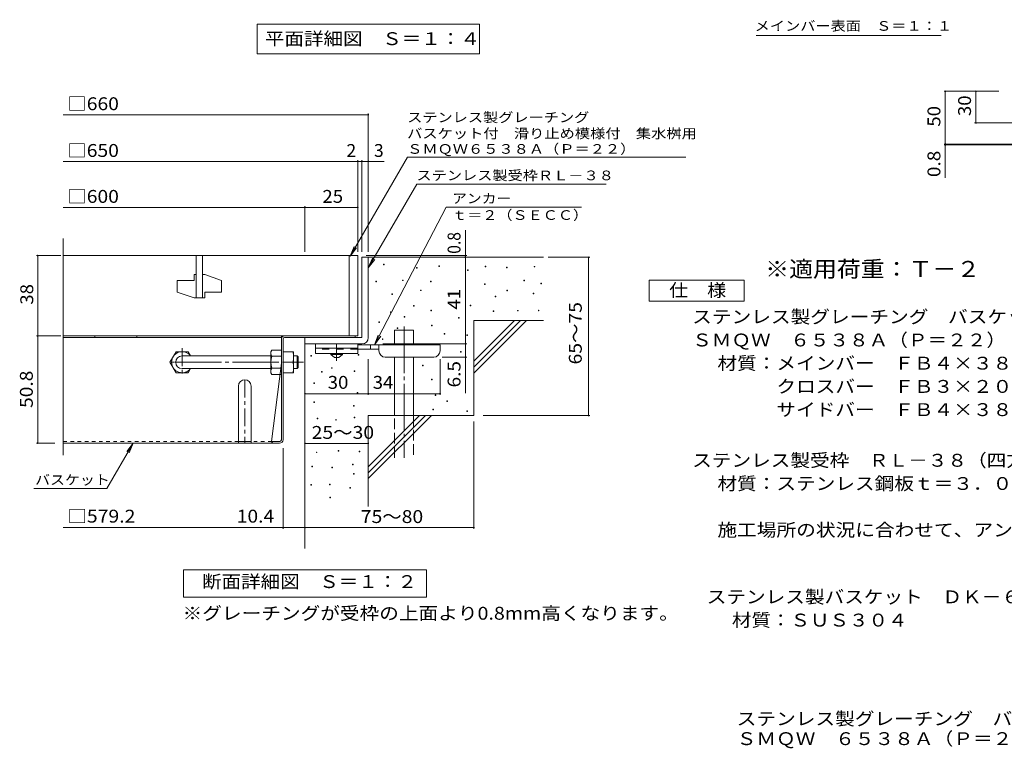
# Model space of a CAD drawing. Units: millimetres. Extents: x -953 to 1130, y -782 to 783.
# Drawn here: x -825 to 108, y -782 to -92 of the extents above; entities that cross this region are included whole.
import ezdxf

# ---------------------------------------------------------------- set-up
doc = ezdxf.new("R2010")
doc.units = ezdxf.units.MM
doc.header["$LTSCALE"] = 4
for name, pattern in [('JWW_CENTER1', [6.773333, 4.233333, -0.846667, 0.846667, -0.846667]), ('JWW_CENTER2', [13.546667, 11.006667, -0.846667, 0.846667, -0.846667]), ('JWW_DASHED1', [1.693333, 0.846667, -0.846667]), ('JWW_DASHED2', [3.386667, 1.693333, -1.693333]), ('JWW_DASHED3', [3.386667, 2.54, -0.846667])]:
    doc.linetypes.add(name, pattern=pattern)
for name, color, linetype in [('0-HOJO', 7, 'Continuous'), ('7-WAKU-T', 7, 'Continuous'), ('A-4_その他', 7, 'Continuous'), ('A-5_文字', 7, 'Continuous'), ('D-0_芯', 7, 'Continuous'), ('D-1_躯体', 7, 'Continuous'), ('D-2_仕上', 7, 'Continuous'), ('D-4_その他', 7, 'Continuous'), ('D-5_文字', 7, 'Continuous'), ('D-6_寸法', 7, 'Continuous'), ('D-7_ハッチ', 7, 'Continuous'), ('D-8_記号', 7, 'Continuous'), ('F-5ﾚｲﾔ', 7, 'Continuous')]:
    doc.layers.add(name, color=color, linetype=linetype)
doc.styles.add('ＭＳ ゴシック', font='txt', dxfattribs={"height": 1})

msp = doc.modelspace()

# ---------------------------------------------------------------- linework, layer by layer
at = {"layer": '0-HOJO', "color": 3, "linetype": 'Continuous', "lineweight": 9}
for p, q in [((-544.71, -398.84), (-544.71, -407.84)), ((-504.71, -398.84), (-544.71, -398.84)), ((-504.71, -398.84), (-504.71, -407.84)), ((-504.71, -402.84), (-544.71, -402.84)), ((-504.71, -407.84), (-544.71, -407.84))]:
    msp.add_line(p, q, dxfattribs=at)
at = {"layer": '0-HOJO', "color": 4, "linetype": 'JWW_CENTER1', "lineweight": 9}
msp.add_line((-524.71, -414.93), (-524.71, -398.84), dxfattribs=at)
at = {"layer": '0-HOJO', "color": 4, "linetype": 'Continuous', "lineweight": 9}
for p, q in [((-426.71, -399.84), (-504.71, -399.84)), ((-492.71, -403.84), (-492.71, -399.84)), ((-484.71, -405.44), (-484.71, -399.84)), ((-426.71, -405.44), (-426.71, -399.84)), ((-484.7, -403.84), (-504.71, -403.84)), ((-478.71, -411.44), (-432.71, -411.44))]:
    msp.add_line(p, q, dxfattribs=at)
at = {"layer": '0-HOJO', "color": 2, "linetype": 'Continuous', "lineweight": 9}
for p, q in [((-575.52, -406.24), (-565.52, -406.24)), ((-565.52, -426.24), (-565.52, -406.24)), ((-530.21, -408.84), (-530.21, -407.84)), ((-530.21, -408.84), (-526.71, -411.84)), ((-530.21, -408.84), (-519.21, -408.84)), ((-522.71, -411.84), (-519.21, -408.84)), ((-519.21, -408.84), (-519.21, -407.84)), ((-575.52, -416.24), (-566.38, -416.24)), ((-526.71, -411.84), (-522.71, -411.84)), ((-575.52, -426.24), (-565.52, -426.24))]:
    msp.add_line(p, q, dxfattribs=at)
at = {"layer": '0-HOJO', "color": 3, "linetype": 'JWW_DASHED2', "lineweight": 9}
msp.add_line((-504.71, -403.84), (-544.71, -403.84), dxfattribs=at)
at = {"layer": '0-HOJO', "color": 2, "linetype": 'JWW_CENTER1', "lineweight": 9}
msp.add_line((-560.14, -416.24), (-566.27, -416.24), dxfattribs=at)
at = {"layer": '0-HOJO', "color": 2, "linetype": 'Continuous', "lineweight": 9}
for centre in [(-580.38, -411.24), (-580.38, -421.24)]:
    msp.add_arc(centre, 14.87, 340.34633, 19.65366, dxfattribs=at)
at = {"layer": '0-HOJO', "color": 4, "linetype": 'Continuous', "lineweight": 9}
for centre, start, end in [((-478.71, -405.44), 180, 270), ((-432.71, -405.44), 270, 0)]:
    msp.add_arc(centre, 6, start, end, dxfattribs=at)
at = {"layer": '7-WAKU-T', "color": 2, "linetype": 'Continuous', "lineweight": 9}
for p, q in [((-682.61, -416.24), (-676.84, -406.24)), ((-676.84, -406.24), (-665.38, -406.24)), ((-663.08, -410.22), (-665.38, -406.24)), ((-587.12, -406.24), (-586.25, -404.74)), ((-587.12, -426.24), (-587.12, -406.24)), ((-577.12, -404.74), (-586.25, -404.74)), ((-682.61, -416.24), (-676.84, -426.24)), ((-586.25, -410.51), (-577.12, -410.51)), ((-676.84, -426.24), (-665.38, -426.24)), ((-663.07, -422.24), (-665.38, -426.24)), ((-587.12, -426.24), (-586.25, -427.74)), ((-586.25, -421.96), (-577.12, -421.96)), ((-577.12, -427.74), (-586.25, -427.74))]:
    msp.add_line(p, q, dxfattribs=at)
at = {"layer": '7-WAKU-T', "color": 3, "linetype": 'Continuous', "lineweight": 9}
for p, q in [((-671.11, -410.24), (-587.12, -410.24)), ((-671.11, -422.24), (-587.12, -422.24))]:
    msp.add_line(p, q, dxfattribs=at)
at = {"layer": '7-WAKU-T', "color": 3, "linetype": 'JWW_CENTER2', "lineweight": 9}
msp.add_line((-677.69, -416.24), (-556.11, -416.24), dxfattribs=at)
at = {"layer": '7-WAKU-T', "color": 2, "linetype": 'Continuous', "lineweight": 9}
for centre, radius, start, end in [((-671.11, -416.24), 10, 36.87019, 323.12981), ((-580.55, -408.03), 6.58, 149.99998, 176.07924), ((-581.65, -407.56), 5.47, 180.2103, 212.68507), ((-567.75, -416.24), 19.37, 162.79973, 197.20026), ((-581.65, -424.92), 5.47, 147.31491, 179.78969), ((-580.55, -424.45), 6.58, 183.92075, 210)]:
    msp.add_arc(centre, radius, start, end, dxfattribs=at)
at = {"layer": '7-WAKU-T', "color": 3, "linetype": 'Continuous', "lineweight": 9}
msp.add_arc((-671.11, -416.24), 6, 90, 270, dxfattribs=at)
at = {"layer": 'A-4_その他', "color": 7, "linetype": 'Continuous', "lineweight": 9}
for p, q in [((50.71, -159.55), (102.79, -159.55)), ((51.91, -159.55), (51.91, -209.55)), ((80.93, -159.55), (80.93, -189.55)), ((79.73, -189.55), (210.59, -189.55)), ((50.71, -209.55), (138.46, -209.55)), ((50.71, -210.35), (138.59, -210.35)), ((51.91, -209.55), (51.91, -241.45))]:
    msp.add_line(p, q, dxfattribs=at)
at = {"layer": 'A-4_その他', "color": 7, "linetype": 'Continuous', "lineweight": 9, "const_width": 0.8}
for points in [[(52.31, -159.55, 0.414214), (51.91, -159.15, 0.414214), (51.51, -159.55, 0.414214), (51.91, -159.95, 0.414214)], [(81.33, -159.55, 0.414214), (80.93, -159.15, 0.414214), (80.53, -159.55, 0.414214), (80.93, -159.95, 0.414214)], [(81.33, -189.55, 0.414214), (80.93, -189.15, 0.414214), (80.53, -189.55, 0.414214), (80.93, -189.95, 0.414214)], [(52.31, -209.55, 0.414214), (51.91, -209.15, 0.414214), (51.51, -209.55, 0.414214), (51.91, -209.95, 0.414214)], [(52.31, -210.35, 0.414214), (51.91, -209.95, 0.414214), (51.51, -210.35, 0.414214), (51.91, -210.75, 0.414214)]]:
    msp.add_lwpolyline(points, format="xyb", close=True, dxfattribs=at)
at = {"layer": 'A-5_文字', "color": 7, "linetype": 'Continuous', "lineweight": 9}
for p, q in [((-599.91, -96.01), (-389.51, -96.01)), ((-599.91, -96.01), (-599.91, -124.01)), ((-389.51, -96.01), (-389.51, -124.01)), ((-599.91, -124.01), (-389.51, -124.01))]:
    msp.add_line(p, q, dxfattribs=at)
at = {"layer": 'D-0_芯', "color": 7, "linetype": 'Continuous', "lineweight": 9}
for p, q in [((-480.43, -323.9), (-480.43, -323.3)), ((-480.43, -323.3), (-479.83, -323.3)), ((-479.83, -323.9), (-480.43, -323.9)), ((-479.83, -323.3), (-479.83, -323.9)), ((-428.03, -325.52), (-428.03, -324.92)), ((-428.03, -324.92), (-427.43, -324.92)), ((-427.43, -325.52), (-428.03, -325.52)), ((-427.43, -324.92), (-427.43, -325.52)), ((-383.97, -325.71), (-383.97, -325.11)), ((-383.97, -325.11), (-383.37, -325.11)), ((-383.37, -325.71), (-383.97, -325.71)), ((-383.37, -325.11), (-383.37, -325.71)), ((-363.67, -326.8), (-363.67, -326.2)), ((-363.67, -326.2), (-363.07, -326.2)), ((-363.07, -326.2), (-363.07, -326.8)), ((-337.69, -325.98), (-337.69, -325.38)), ((-337.69, -325.38), (-337.09, -325.38)), ((-337.09, -325.98), (-337.69, -325.98)), ((-337.09, -325.38), (-337.09, -325.98)), ((-449.1, -327.14), (-449.1, -326.54)), ((-449.1, -326.54), (-448.5, -326.54)), ((-448.5, -327.14), (-449.1, -327.14)), ((-448.5, -326.54), (-448.5, -327.14)), ((-400.76, -329.23), (-400.76, -328.63)), ((-400.76, -328.63), (-400.16, -328.63)), ((-400.16, -329.23), (-400.76, -329.23)), ((-400.16, -328.63), (-400.16, -329.23)), ((-363.07, -326.8), (-363.67, -326.8)), ((-487.64, -340.03), (-487.64, -339.43)), ((-487.64, -339.43), (-487.04, -339.43)), ((-487.04, -340.03), (-487.64, -340.03)), ((-487.04, -339.43), (-487.04, -340.03)), ((-462.21, -338.95), (-462.21, -338.35)), ((-462.21, -338.35), (-461.61, -338.35)), ((-461.61, -338.95), (-462.21, -338.95)), ((-461.61, -338.35), (-461.61, -338.95)), ((-435.68, -340.03), (-435.68, -339.43)), ((-435.68, -339.43), (-435.08, -339.43)), ((-435.08, -340.03), (-435.68, -340.03)), ((-435.08, -339.43), (-435.08, -340.03)), ((-384.52, -342.5), (-384.52, -341.9)), ((-384.52, -341.9), (-383.92, -341.9)), ((-383.92, -342.5), (-384.52, -342.5)), ((-383.92, -341.9), (-383.92, -342.5)), ((-347.43, -338.98), (-347.43, -338.38)), ((-347.43, -338.38), (-346.83, -338.38)), ((-346.83, -338.98), (-347.43, -338.98)), ((-346.83, -338.38), (-346.83, -338.98)), ((-331.2, -342.05), (-331.2, -341.45)), ((-331.2, -341.45), (-330.6, -341.45)), ((-330.6, -342.05), (-331.2, -342.05)), ((-330.6, -341.45), (-330.6, -342.05)), ((-472.47, -351.95), (-472.47, -351.35)), ((-472.47, -351.35), (-471.87, -351.35)), ((-471.87, -351.95), (-472.47, -351.95)), ((-471.87, -351.35), (-471.87, -351.95)), ((-445.15, -348.42), (-445.15, -347.82)), ((-445.15, -347.82), (-444.55, -347.82)), ((-444.55, -348.42), (-445.15, -348.42)), ((-444.55, -347.82), (-444.55, -348.42)), ((-374.5, -354.14), (-374.5, -353.54)), ((-374.5, -353.54), (-373.9, -353.54)), ((-373.9, -354.14), (-374.5, -354.14)), ((-373.9, -353.54), (-373.9, -354.14)), ((-363.4, -348.45), (-363.4, -347.85)), ((-363.4, -347.85), (-362.8, -347.85)), ((-362.8, -348.45), (-363.4, -348.45)), ((-362.8, -347.85), (-362.8, -348.45)), ((-338.5, -351.43), (-338.5, -350.83)), ((-338.5, -350.83), (-337.9, -350.83)), ((-337.9, -351.43), (-338.5, -351.43)), ((-337.9, -350.83), (-337.9, -351.43)), ((-451.92, -363.04), (-451.92, -362.44)), ((-451.92, -362.44), (-451.32, -362.44)), ((-451.32, -363.04), (-451.92, -363.04)), ((-451.32, -362.44), (-451.32, -363.04)), ((-398.32, -362.8), (-398.32, -362.2)), ((-398.32, -362.2), (-397.72, -362.2)), ((-397.72, -362.8), (-398.32, -362.8)), ((-397.72, -362.2), (-397.72, -362.8)), ((-473.85, -368.99), (-473.85, -368.39)), ((-473.85, -368.39), (-473.25, -368.39)), ((-473.25, -368.99), (-473.85, -368.99)), ((-473.25, -368.39), (-473.25, -368.99)), ((-460.75, -373.63), (-460.75, -373.03)), ((-460.75, -373.03), (-460.15, -373.03)), ((-460.15, -373.03), (-460.15, -373.63)), ((-435.41, -367.64), (-435.41, -367.04)), ((-435.41, -367.04), (-434.81, -367.04)), ((-434.81, -367.64), (-435.41, -367.64)), ((-434.81, -367.04), (-434.81, -367.64)), ((-376.4, -368.21), (-376.4, -367.61)), ((-376.4, -367.61), (-375.8, -367.61)), ((-375.8, -368.21), (-376.4, -368.21)), ((-375.8, -367.61), (-375.8, -368.21)), ((-353.39, -367.67), (-353.39, -367.07)), ((-353.39, -367.07), (-352.79, -367.07)), ((-352.79, -367.67), (-353.39, -367.67)), ((-352.79, -367.07), (-352.79, -367.67)), ((-333.62, -367.4), (-333.62, -366.8)), ((-333.62, -366.8), (-333.02, -366.8)), ((-333.02, -367.4), (-333.62, -367.4)), ((-333.02, -366.8), (-333.02, -367.4)), ((-484.76, -378.46), (-484.76, -377.86)), ((-484.76, -377.86), (-484.16, -377.86)), ((-484.16, -378.46), (-484.76, -378.46)), ((-484.16, -377.86), (-484.16, -378.46)), ((-460.15, -373.63), (-460.75, -373.63)), ((-434.97, -381.8), (-434.97, -381.2)), ((-434.97, -381.2), (-434.37, -381.2)), ((-434.37, -381.8), (-434.97, -381.8)), ((-434.37, -381.2), (-434.37, -381.8)), ((-409.31, -374.39), (-409.31, -373.79)), ((-409.31, -373.79), (-408.71, -373.79)), ((-408.71, -374.39), (-409.31, -374.39)), ((-408.71, -373.79), (-408.71, -374.39)), ((-467.27, -384.15), (-467.27, -383.55)), ((-467.27, -383.55), (-466.67, -383.55)), ((-466.67, -384.15), (-467.27, -384.15)), ((-466.67, -383.55), (-466.67, -384.15)), ((-422.73, -389.65), (-422.73, -389.05)), ((-422.73, -389.05), (-422.13, -389.05)), ((-422.13, -389.65), (-422.73, -389.65)), ((-422.13, -389.05), (-422.13, -389.65)), ((-401.37, -390.87), (-401.37, -390.27)), ((-401.37, -390.27), (-400.77, -390.27)), ((-400.77, -390.87), (-401.37, -390.87)), ((-400.77, -390.27), (-400.77, -390.87)), ((-481.43, -394.71), (-481.43, -394.11)), ((-481.43, -394.11), (-480.83, -394.11)), ((-480.83, -394.71), (-481.43, -394.71)), ((-480.83, -394.11), (-480.83, -394.71)), ((-549.26, -410.58), (-549.26, -409.98)), ((-549.26, -409.98), (-548.66, -409.98)), ((-548.66, -409.98), (-548.66, -410.58)), ((-504.24, -409.51), (-504.24, -408.91)), ((-504.24, -408.91), (-503.64, -408.91)), ((-503.64, -409.51), (-504.24, -409.51)), ((-503.64, -408.91), (-503.64, -409.51)), ((-407.47, -406.73), (-407.47, -406.13)), ((-407.47, -406.13), (-406.87, -406.13)), ((-406.87, -406.73), (-407.47, -406.73)), ((-406.87, -406.13), (-406.87, -406.73)), ((-548.66, -410.58), (-549.26, -410.58)), ((-443.48, -419.55), (-443.48, -418.95)), ((-443.48, -418.95), (-442.88, -418.95)), ((-442.88, -419.55), (-443.48, -419.55)), ((-442.88, -418.95), (-442.88, -419.55)), ((-538.95, -425.75), (-538.95, -425.15)), ((-538.95, -425.15), (-538.35, -425.15)), ((-538.35, -425.75), (-538.95, -425.75)), ((-538.35, -425.15), (-538.35, -425.75)), ((-529.46, -422.01), (-529.46, -421.41)), ((-529.46, -421.41), (-528.86, -421.41)), ((-528.86, -422.01), (-529.46, -422.01)), ((-528.86, -421.41), (-528.86, -422.01)), ((-508.14, -424.9), (-508.14, -424.3)), ((-508.14, -424.3), (-507.54, -424.3)), ((-507.54, -424.9), (-508.14, -424.9)), ((-507.54, -424.3), (-507.54, -424.9)), ((-546.31, -436.51), (-546.31, -435.91)), ((-546.31, -435.91), (-545.71, -435.91)), ((-545.71, -436.51), (-546.31, -436.51)), ((-545.71, -435.91), (-545.71, -436.51)), ((-434.93, -432.97), (-434.93, -432.37)), ((-434.93, -432.37), (-434.33, -432.37)), ((-434.33, -432.97), (-434.93, -432.97)), ((-434.33, -432.37), (-434.33, -432.97)), ((-505.25, -445.45), (-505.25, -444.85)), ((-505.25, -444.85), (-504.65, -444.85)), ((-504.65, -445.45), (-505.25, -445.45)), ((-504.65, -444.85), (-504.65, -445.45)), ((-431.27, -447.62), (-431.27, -447.02)), ((-431.27, -447.02), (-430.67, -447.02)), ((-430.67, -447.62), (-431.27, -447.62)), ((-430.67, -447.02), (-430.67, -447.62)), ((-546.36, -454.23), (-546.36, -453.63)), ((-546.36, -453.63), (-545.76, -453.63)), ((-545.76, -454.23), (-546.36, -454.23)), ((-545.76, -453.63), (-545.76, -454.23)), ((-420.29, -453.35), (-420.29, -452.75)), ((-420.29, -452.75), (-419.69, -452.75)), ((-419.69, -453.35), (-420.29, -453.35)), ((-419.69, -452.75), (-419.69, -453.35)), ((-508.6, -457.79), (-508.6, -457.19)), ((-508.6, -457.19), (-508, -457.19)), ((-508, -457.79), (-508.6, -457.79)), ((-508, -457.19), (-508, -457.79)), ((-433.54, -461.29), (-433.54, -460.69)), ((-433.54, -460.69), (-432.94, -460.69)), ((-432.94, -461.29), (-433.54, -461.29)), ((-432.94, -460.69), (-432.94, -461.29)), ((-401.37, -462.87), (-401.37, -462.27)), ((-401.37, -462.27), (-400.77, -462.27)), ((-400.77, -462.87), (-401.37, -462.87)), ((-400.77, -462.27), (-400.77, -462.87)), ((-543.3, -469.92), (-543.3, -469.32)), ((-543.3, -469.32), (-542.7, -469.32)), ((-542.7, -469.92), (-543.3, -469.92)), ((-542.7, -469.32), (-542.7, -469.92)), ((-525.64, -471.14), (-525.64, -470.54)), ((-525.64, -470.54), (-525.04, -470.54)), ((-525.04, -471.14), (-525.64, -471.14)), ((-525.04, -470.54), (-525.04, -471.14)), ((-507.97, -469), (-507.97, -468.4)), ((-507.97, -468.4), (-507.37, -468.4)), ((-507.37, -469), (-507.97, -469)), ((-507.37, -468.4), (-507.37, -469)), ((-543.94, -501.91), (-543.94, -501.31)), ((-543.94, -501.31), (-543.34, -501.31)), ((-543.34, -501.91), (-543.94, -501.91)), ((-543.34, -501.31), (-543.34, -501.91)), ((-523.24, -500.38), (-523.24, -499.78)), ((-523.24, -499.78), (-522.64, -499.78)), ((-522.64, -500.38), (-523.24, -500.38)), ((-522.64, -499.78), (-522.64, -500.38)), ((-503.29, -501.15), (-503.29, -500.55)), ((-503.29, -500.55), (-502.69, -500.55)), ((-502.69, -501.15), (-503.29, -501.15)), ((-502.69, -500.55), (-502.69, -501.15)), ((-509.76, -513.33), (-509.76, -512.73)), ((-509.76, -512.73), (-509.16, -512.73)), ((-509.16, -512.73), (-509.16, -513.33)), ((-548.21, -515.31), (-548.21, -514.71)), ((-548.21, -514.71), (-547.61, -514.71)), ((-547.61, -515.31), (-548.21, -515.31)), ((-547.61, -514.71), (-547.61, -515.31)), ((-529.33, -516.22), (-529.33, -515.62)), ((-529.33, -515.62), (-528.73, -515.62)), ((-528.73, -516.22), (-529.33, -516.22)), ((-528.73, -515.62), (-528.73, -516.22)), ((-509.16, -513.33), (-509.76, -513.33)), ((-508.8, -522.41), (-508.8, -521.81)), ((-508.8, -521.81), (-508.2, -521.81)), ((-508.2, -521.81), (-508.2, -522.41)), ((-531.48, -532.31), (-531.48, -531.71)), ((-531.48, -531.71), (-530.88, -531.71)), ((-530.88, -531.71), (-530.88, -532.31)), ((-508.2, -522.41), (-508.8, -522.41)), ((-549.14, -532.61), (-549.14, -532.01)), ((-549.14, -532.01), (-548.54, -532.01)), ((-548.54, -532.61), (-549.14, -532.61)), ((-548.54, -532.01), (-548.54, -532.61)), ((-530.88, -532.31), (-531.48, -532.31)), ((-512.15, -535.5), (-512.15, -534.9)), ((-512.15, -534.9), (-511.55, -534.9)), ((-511.55, -535.5), (-512.15, -535.5)), ((-511.55, -534.9), (-511.55, -535.5)), ((-531.03, -544.79), (-531.03, -544.19)), ((-531.03, -544.19), (-530.43, -544.19)), ((-530.43, -544.79), (-531.03, -544.79)), ((-530.43, -544.19), (-530.43, -544.79))]:
    msp.add_line(p, q, dxfattribs=at)
at = {"layer": 'D-1_躯体', "color": 2, "linetype": 'Continuous', "lineweight": 9}
for p, q in [((-500.71, -316.84), (-500.71, -392.84)), ((-500.71, -316.84), (-494.71, -316.84)), ((-494.71, -392.84), (-494.71, -316.84)), ((-554.71, -392.84), (-500.71, -392.84)), ((-554.71, -398.84), (-554.71, -392.84)), ((-554.71, -398.84), (-500.71, -398.84))]:
    msp.add_line(p, q, dxfattribs=at)
at = {"layer": 'D-1_躯体', "color": 3, "linetype": 'Continuous', "lineweight": 9}
for p, q in [((-565.52, -410.24), (-562.12, -410.24)), ((-562.12, -410.24), (-561.12, -411.24)), ((-562.12, -422.24), (-562.12, -410.24)), ((-561.12, -421.24), (-561.12, -411.24)), ((-565.52, -422.24), (-562.12, -422.24)), ((-562.12, -422.24), (-561.12, -421.24))]:
    msp.add_line(p, q, dxfattribs=at)
at = {"layer": 'D-1_躯体', "color": 2, "linetype": 'Continuous', "lineweight": 9}
msp.add_arc((-500.71, -392.84), 6, 270, 0, dxfattribs=at)
at = {"layer": 'D-2_仕上', "color": 3, "linetype": 'Continuous', "lineweight": 9}
for p, q in [((-783.78, -504.22), (-783.78, -298.96)), ((-504.71, -315.24), (-783.78, -315.24)), ((-657.71, -315.24), (-657.71, -355.24)), ((-651.71, -315.24), (-651.71, -355.24)), ((-512.71, -315.24), (-512.71, -391.24)), ((-504.71, -315.24), (-504.71, -391.24)), ((-659.71, -333.24), (-659.71, -338.74)), ((-657.71, -333.24), (-659.71, -333.24)), ((-649.71, -333.24), (-651.71, -333.24)), ((-649.71, -333.24), (-633.71, -338.74)), ((-675.71, -338.74), (-675.71, -349.74)), ((-675.71, -338.74), (-659.71, -338.74)), ((-633.71, -338.74), (-633.71, -349.74)), ((-675.71, -349.74), (-659.71, -355.24)), ((-649.71, -349.74), (-649.71, -355.24)), ((-649.71, -349.74), (-633.71, -349.74)), ((-649.71, -355.24), (-659.71, -355.24)), ((-783.78, -391.24), (-504.71, -391.24))]:
    msp.add_line(p, q, dxfattribs=at)
at = {"layer": 'D-4_その他', "color": 7, "linetype": 'Continuous', "lineweight": 9}
for p, q in [((-783.78, -181.69), (-494.71, -181.69)), ((-494.71, -311.66), (-494.71, -180.49)), ((-783.78, -225.97), (-504.71, -225.97)), ((-504.71, -311.66), (-504.71, -224.77)), ((-504.71, -225.97), (-502.71, -225.97)), ((-502.71, -225.97), (-479.65, -225.97)), ((-500.71, -311.66), (-500.71, -224.77)), ((-783.78, -269.47), (-554.71, -269.47)), ((-554.71, -311.66), (-554.71, -268.27)), ((-554.71, -269.47), (-504.71, -269.47)), ((-402.73, -316.84), (-402.73, -291.05)), ((-785.92, -315.24), (-809.14, -315.24)), ((-807.94, -391.24), (-807.94, -315.24)), ((-401.53, -315.24), (-496.71, -315.24)), ((-401.53, -316.84), (-485.03, -316.84)), ((-402.73, -398.84), (-402.73, -316.84)), ((-324.3, -316.84), (-284.84, -316.84)), ((-286.04, -466.84), (-286.04, -316.84)), ((-785.92, -391.24), (-809.14, -391.24)), ((-807.94, -391.24), (-807.94, -492.84)), ((-481.11, -398.84), (-401.53, -398.84)), ((-402.73, -398.84), (-402.73, -445.54)), ((-494.71, -447.28), (-494.71, -413.44)), ((-426.71, -447.28), (-426.71, -413.44)), ((-401.53, -411.44), (-424.71, -411.44)), ((-554.71, -446.08), (-494.71, -446.08)), ((-494.71, -446.08), (-426.71, -446.08)), ((-394.71, -472.35), (-394.71, -574.04)), ((-385.82, -466.84), (-284.84, -466.84)), ((-809.14, -492.84), (-791.78, -492.84)), ((-742.37, -535.85), (-717.54, -492.84)), ((-717.54, -492.84), (-723.62, -500.77)), ((-717.54, -492.84), (-721.36, -502.08)), ((-554.71, -493.09), (-494.71, -493.09)), ((-575.52, -574.04), (-575.52, -497.64)), ((-811.61, -535.85), (-742.37, -535.85)), ((-575.52, -572.84), (-783.78, -572.84)), ((-554.71, -572.84), (-575.52, -572.84)), ((-554.71, -572.84), (-394.71, -572.84)), ((-669.71, -638.84), (-669.71, -612.84)), ((-669.71, -612.84), (-439.71, -612.84)), ((-439.71, -612.84), (-439.71, -638.84)), ((-439.71, -638.84), (-669.71, -638.84))]:
    msp.add_line(p, q, dxfattribs=at)
at = {"layer": 'D-4_その他', "color": 7, "linetype": 'Continuous', "lineweight": 9, "const_width": 0.8}
for points in [[(-494.31, -181.69, 0.414214), (-494.71, -181.29, 0.414214), (-495.11, -181.69, 0.414214), (-494.71, -182.09, 0.414214)], [(-504.31, -225.97, 0.414214), (-504.71, -225.57, 0.414214), (-505.11, -225.97, 0.414214), (-504.71, -226.37, 0.414214)], [(-500.31, -225.97, 0.414214), (-500.71, -225.57, 0.414214), (-501.11, -225.97, 0.414214), (-500.71, -226.37, 0.414214)], [(-494.31, -225.97, 0.414214), (-494.71, -225.57, 0.414214), (-495.11, -225.97, 0.414214), (-494.71, -226.37, 0.414214)], [(-554.31, -269.47, 0.414214), (-554.71, -269.07, 0.414214), (-555.11, -269.47, 0.414214), (-554.71, -269.87, 0.414214)], [(-504.31, -269.47, 0.414214), (-504.71, -269.07, 0.414214), (-505.11, -269.47, 0.414214), (-504.71, -269.87, 0.414214)], [(-807.54, -315.24, 0.414214), (-807.94, -314.84, 0.414214), (-808.34, -315.24, 0.414214), (-807.94, -315.64, 0.414214)], [(-402.33, -315.24, 0.414214), (-402.73, -314.84, 0.414214), (-403.13, -315.24, 0.414214), (-402.73, -315.64, 0.414214)], [(-402.33, -316.84, 0.414214), (-402.73, -316.44, 0.414214), (-403.13, -316.84, 0.414214), (-402.73, -317.24, 0.414214)], [(-285.64, -316.84, 0.414214), (-286.04, -316.44, 0.414214), (-286.44, -316.84, 0.414214), (-286.04, -317.24, 0.414214)], [(-807.54, -391.24, 0.414214), (-807.94, -390.84, 0.414214), (-808.34, -391.24, 0.414214), (-807.94, -391.64, 0.414214)], [(-402.33, -398.84, 0.414214), (-402.73, -398.44, 0.414214), (-403.13, -398.84, 0.414214), (-402.73, -399.24, 0.414214)], [(-402.33, -411.44, 0.414214), (-402.73, -411.04, 0.414214), (-403.13, -411.44, 0.414214), (-402.73, -411.84, 0.414214)], [(-554.31, -446.08, 0.414214), (-554.71, -445.68, 0.414214), (-555.11, -446.08, 0.414214), (-554.71, -446.48, 0.414214)], [(-494.31, -446.08, 0.414214), (-494.71, -445.68, 0.414214), (-495.11, -446.08, 0.414214), (-494.71, -446.48, 0.414214)], [(-426.31, -446.08, 0.414214), (-426.71, -445.68, 0.414214), (-427.11, -446.08, 0.414214), (-426.71, -446.48, 0.414214)], [(-285.64, -466.84, 0.414214), (-286.04, -466.44, 0.414214), (-286.44, -466.84, 0.414214), (-286.04, -467.24, 0.414214)], [(-807.54, -492.84, 0.414214), (-807.94, -492.44, 0.414214), (-808.34, -492.84, 0.414214), (-807.94, -493.24, 0.414214)], [(-554.31, -493.09, 0.414214), (-554.71, -492.69, 0.414214), (-555.11, -493.09, 0.414214), (-554.71, -493.49, 0.414214)], [(-494.31, -493.09, 0.414214), (-494.71, -492.69, 0.414214), (-495.11, -493.09, 0.414214), (-494.71, -493.49, 0.414214)], [(-575.12, -572.84, 0.414214), (-575.52, -572.44, 0.414214), (-575.92, -572.84, 0.414214), (-575.52, -573.24, 0.414214)], [(-554.31, -572.84, 0.414214), (-554.71, -572.44, 0.414214), (-555.11, -572.84, 0.414214), (-554.71, -573.24, 0.414214)], [(-394.31, -572.84, 0.414214), (-394.71, -572.44, 0.414214), (-395.11, -572.84, 0.414214), (-394.71, -573.24, 0.414214)]]:
    msp.add_lwpolyline(points, format="xyb", close=True, dxfattribs=at)
at = {"layer": 'D-5_文字', "color": 7, "linetype": 'Continuous', "lineweight": 9}
for p, q in [((-512.03, -315.84), (-457.75, -221.82)), ((-457.75, -221.82), (-193.92, -221.82)), ((-494.71, -326.84), (-448.84, -247.38)), ((-448.84, -247.38), (-269.28, -247.38)), ((-420.86, -269.18), (-488.71, -399.84)), ((-420.86, -269.18), (-292.77, -269.18)), ((-512.03, -315.84), (-508.21, -306.6)), ((-512.03, -315.84), (-505.95, -307.9)), ((-494.71, -326.84), (-490.89, -317.6)), ((-494.71, -326.84), (-488.63, -318.9)), ((-228.71, -358.34), (-228.71, -338.34)), ((-228.71, -338.34), (-138.71, -338.34)), ((-138.71, -338.34), (-138.71, -358.34)), ((-138.71, -358.34), (-228.71, -358.34)), ((-488.71, -399.84), (-485.3, -390.44)), ((-488.71, -399.84), (-482.99, -391.64))]:
    msp.add_line(p, q, dxfattribs=at)
at = {"layer": 'D-6_寸法', "color": 6, "linetype": 'Continuous', "lineweight": 9}
for p, q in [((-494.71, -316.84), (-328.71, -316.84)), ((-394.71, -415.24), (-356.31, -376.84)), ((-394.71, -376.84), (-328.71, -376.84)), ((-394.71, -420.9), (-350.65, -376.84)), ((-394.71, -376.84), (-394.71, -466.84)), ((-394.71, -426.55), (-345, -376.84)), ((-469.8, -385.84), (-451.8, -385.84)), ((-469.8, -399.84), (-469.8, -385.84)), ((-451.8, -399.84), (-451.8, -385.84)), ((-554.71, -398.84), (-554.71, -592.84)), ((-469.8, -466.84), (-469.8, -411.44)), ((-451.8, -466.84), (-451.8, -411.44)), ((-494.71, -466.84), (-394.71, -466.84)), ((-494.71, -515.24), (-446.31, -466.84)), ((-494.71, -466.84), (-494.71, -552.84)), ((-494.71, -526.55), (-435, -466.84)), ((-494.71, -520.9), (-440.65, -466.84))]:
    msp.add_line(p, q, dxfattribs=at)
at = {"layer": 'D-6_寸法', "color": 6, "linetype": 'JWW_CENTER2', "lineweight": 9}
msp.add_line((-460.8, -382.45), (-460.8, -506.84), dxfattribs=at)
at = {"layer": 'D-6_寸法', "color": 6, "linetype": 'JWW_DASHED3', "lineweight": 9}
for p, q in [((-469.8, -506.84), (-469.8, -466.84)), ((-451.8, -466.84), (-451.8, -506.84))]:
    msp.add_line(p, q, dxfattribs=at)
at = {"layer": 'D-7_ハッチ', "color": 2, "linetype": 'Continuous', "lineweight": 9}
for p, q in [((-577.12, -391.24), (-783.78, -391.24)), ((-753.91, -391.24), (-753.91, -392.84)), ((-713.91, -391.24), (-713.91, -392.84)), ((-577.12, -489.9), (-577.12, -391.24)), ((-573.92, -391.24), (-507.11, -391.24)), ((-507.11, -391.24), (-507.11, -392.84)), ((-577.12, -392.84), (-783.78, -392.84)), ((-575.52, -489.64), (-575.52, -394.17)), ((-574.18, -392.84), (-507.11, -392.84)), ((-577.12, -417.24), (-586.34, -491.24)), ((-578.72, -492.84), (-783.78, -492.84)), ((-578.45, -491.24), (-586.34, -491.24))]:
    msp.add_line(p, q, dxfattribs=at)
at = {"layer": 'D-7_ハッチ', "color": 2, "linetype": 'JWW_DASHED1', "lineweight": 9}
for p, q in [((-617.72, -491.24), (-783.78, -491.24)), ((-586.34, -491.24), (-605.72, -491.24))]:
    msp.add_line(p, q, dxfattribs=at)
at = {"layer": 'D-7_ハッチ', "color": 2, "linetype": 'Continuous', "lineweight": 9}
for centre, radius, start, end in [((-573.92, -394.44), 3.2, 90, 180), ((-574.18, -394.17), 1.33, 90, 180), ((-584.74, -491.24), 1.6, 180, 270), ((-578.72, -489.64), 3.2, 270, 0), ((-578.45, -489.9), 1.33, 270, 0)]:
    msp.add_arc(centre, radius, start, end, dxfattribs=at)
at = {"layer": 'D-8_記号', "color": 2, "linetype": 'JWW_CENTER1', "lineweight": 9}
for p, q in [((-671.11, -403.05), (-671.11, -429.43)), ((-657.92, -416.24), (-684.3, -416.24)), ((-611.72, -432.84), (-611.72, -492.84))]:
    msp.add_line(p, q, dxfattribs=at)
at = {"layer": 'D-8_記号', "color": 2, "linetype": 'Continuous', "lineweight": 9}
for p, q in [((-617.72, -438.84), (-617.72, -492.84)), ((-605.72, -438.84), (-605.72, -492.84)), ((-617.72, -491.24), (-605.72, -491.24))]:
    msp.add_line(p, q, dxfattribs=at)
msp.add_arc((-611.72, -438.84), 6, 0, 180, dxfattribs=at)
at = {"layer": 'F-5ﾚｲﾔ', "color": 7, "linetype": 'Continuous', "lineweight": 9}
msp.add_line((-127.29, -106.53), (47.92, -106.53), dxfattribs=at)

# ---------------------------------------------------------------- texts
at = {"layer": 'A-4_その他', "color": 2, "linetype": 'Continuous', "lineweight": 211, "style": 'ＭＳ ゴシック'}
for s, width, p in [('30', 1.0625, (76.27, -183.05)), ('50', 1.0625, (47.25, -193.05)), ('0.8', 1.083333, (47.25, -240.82))]:
    msp.add_text(s, height=12.192, rotation=90, dxfattribs=dict(at, width=width)).set_placement(p)
at = {"layer": 'A-5_文字', "color": 2, "linetype": 'Continuous', "lineweight": 9, "style": 'ＭＳ ゴシック', "width": 1.113636}
msp.add_text('平面詳細図\u3000Ｓ＝１：４', height=12.192, dxfattribs=at).set_placement((-592.71, -115.76))
at = {"layer": 'D-4_その他', "color": 2, "linetype": 'Continuous', "lineweight": 9, "style": 'ＭＳ ゴシック'}
for s, width, p in [('□660', 1.1, (-779.78, -177.41)), ('□650', 1.1, (-779.78, -221.69)), ('□600', 1.1, (-779.78, -265.21)), ('25', 1.0625, (-538.21, -265.21)), ('30', 1.0625, (-533.21, -441.42)), ('34', 1.0625, (-490.57, -441.42)), ('25～30', 1.104167, (-548.39, -488.83)), ('施工場所の状況に合わせて、アンカーをプライヤー等で折り曲げてご使用ください。', 1.121711, (-163.99, -581.25)), ('断面詳細図\u3000Ｓ＝１：２', 1.113636, (-652.34, -630.19)), ('ステンレス製バスケット\u3000ＤＫ－６００－Ｓ', 1.11875, (-174.1, -644.64)), ('※グレーチングが受枠の上面より0.8mm高くなります。', 1.119898, (-670.66, -660.17))]:
    msp.add_text(s, height=12.192, dxfattribs=dict(at, width=width)).set_placement(p)
at = {"layer": 'D-4_その他', "color": 7, "linetype": 'Continuous', "lineweight": 9, "style": 'ＭＳ ゴシック'}
for s, rotation, width, p in [('ステンレス製グレーチング', 0.00007, 1.152778, (-457.92, -188.82)), ('バスケット付\u3000滑り止め模様付\u3000集水桝用', 0.00007, 1.157895, (-457.92, -204.07)), ('ＳＭＱＷ６５３８Ａ（Ｐ＝２２）', 0.00025, 1.155556, (-457.92, -218.72))]:
    msp.add_text(s, height=9.144, rotation=rotation, dxfattribs=dict(at, width=width)).set_placement(p)
at = {"layer": 'D-4_その他', "color": 2, "linetype": 'Continuous', "lineweight": 9, "style": 'ＭＳ ゴシック'}
for s, p in [('2', (-515.45, -221.71)), ('3', (-489.39, -221.71))]:
    msp.add_text(s, height=12.19, dxfattribs=at).set_placement(p)
at = {"layer": 'D-4_その他', "color": 2, "linetype": 'Continuous', "lineweight": 211, "style": 'ＭＳ ゴシック'}
for s, width, p in [('0.8', 0.891667, (-407.39, -313.47)), ('41', 1.0625, (-407.39, -366.34)), ('50.8', 1.09375, (-812.6, -459.54))]:
    msp.add_text(s, height=12.192, rotation=90, dxfattribs=dict(at, width=width)).set_placement(p)
at = {"layer": 'D-4_その他', "color": 2, "linetype": 'Continuous', "lineweight": 9, "style": 'ＭＳ ゴシック'}
for s, rotation, width, p in [('38', 90, 1.0625, (-812.2, -361.74)), ('65～75', 90, 1.104167, (-292.51, -418.34)), ('6.5', 90, 1.083333, (-407.39, -440.12)), ('75～80', 0.00021, 1.104167, (-501.86, -568.58)), ('材質：ＳＵＳ３０４', 359.99992, 1.111111, (-150.22, -666.64))]:
    msp.add_text(s, height=12.192, rotation=rotation, dxfattribs=dict(at, width=width)).set_placement(p)
at = {"layer": 'D-4_その他', "color": 7, "linetype": 'Continuous', "lineweight": 9, "style": 'ＭＳ ゴシック', "width": 1.133333}
msp.add_text('バスケット', height=9.144, dxfattribs=at).set_placement((-810.37, -532.25))
at = {"layer": 'D-4_その他', "color": 2, "linetype": 'Continuous', "lineweight": 211, "style": 'ＭＳ ゴシック'}
for s, width, p in [('□579.2', 1.107143, (-779.78, -568.18)), ('10.4', 1.09375, (-619.31, -568.18))]:
    msp.add_text(s, height=12.192, dxfattribs=dict(at, width=width)).set_placement(p)
at = {"layer": 'D-5_文字', "color": 7, "linetype": 'Continuous', "lineweight": 9, "style": 'ＭＳ ゴシック'}
for s, width, p in [('ステンレス製受枠ＲＬ－３８', 1.153846, (-449.14, -243.79)), ('アンカー', 1.125, (-415.4, -265.62)), ('ｔ＝２（ＳＥＣＣ）', 1.148148, (-415.4, -281.35))]:
    msp.add_text(s, height=9.144, dxfattribs=dict(at, width=width)).set_placement(p)
at = {"layer": 'D-5_文字', "color": 3, "linetype": 'Continuous', "lineweight": 9, "style": 'ＭＳ ゴシック', "width": 1.088889}
msp.add_text('※適用荷重：Ｔ－２', height=15.24, dxfattribs=at).set_placement((-118.71, -335.52))
at = {"layer": 'D-5_文字', "color": 2, "linetype": 'Continuous', "lineweight": 9, "style": 'ＭＳ ゴシック'}
for s, width, p in [('仕\u3000様', 1.083333, (-209.71, -354.08)), ('ステンレス製グレーチング\u3000バスケット付\u3000滑り止め模様付\u3000集水桝用', 1.121094, (-187.88, -379.25)), ('ＳＭＱＷ\u3000６５３８Ａ（Ｐ＝２２）', 1.117188, (-187.88, -401.25)), ('材質：メインバー\u3000ＦＢ４×３８（ＳＵＳ３０４）', 1.119565, (-163.99, -423.25)), ('\u3000\u3000\u3000クロスバー\u3000ＦＢ３×２０（ＳＵＳ３０４）', 1.119565, (-163.99, -445.25)), ('\u3000\u3000\u3000サイドバー\u3000ＦＢ４×３８（ＳＵＳ３０４）', 1.119565, (-163.99, -467.25)), ('ステンレス製受枠\u3000ＲＬ－３８（四方枠）', 1.118421, (-187.88, -515.25)), ('材質：ステンレス鋼板ｔ＝３．０（ＳＵＳ３０４）', 1.119565, (-163.99, -537.25))]:
    msp.add_text(s, height=12.192, dxfattribs=dict(at, width=width)).set_placement(p)
at = {"layer": 'F-5ﾚｲﾔ', "color": 7, "linetype": 'Continuous', "lineweight": 9, "style": 'ＭＳ ゴシック', "width": 1.153846}
msp.add_text('メインバー表面\u3000Ｓ＝１：１', height=9.144, dxfattribs=at).set_placement((-128.72, -102.16))
at = {"layer": 'F-5ﾚｲﾔ', "color": 2, "linetype": 'Continuous', "lineweight": 0, "style": 'ＭＳ ゴシック'}
for s, width, p in [('ステンレス製グレーチング\u3000バスケット付\u3000滑り止め模様付\u3000集水桝用', 1.121094, (-145.73, -760.12)), ('ＳＭＱＷ\u3000６５３８Ａ（Ｐ＝２２）＋ＲＬ－３８（四方枠）＋ＤＫ－６００－Ｓ', 1.121528, (-145.73, -778.98))]:
    msp.add_text(s, height=12.192, dxfattribs=dict(at, width=width)).set_placement(p)

doc.saveas('drawing.dxf')
